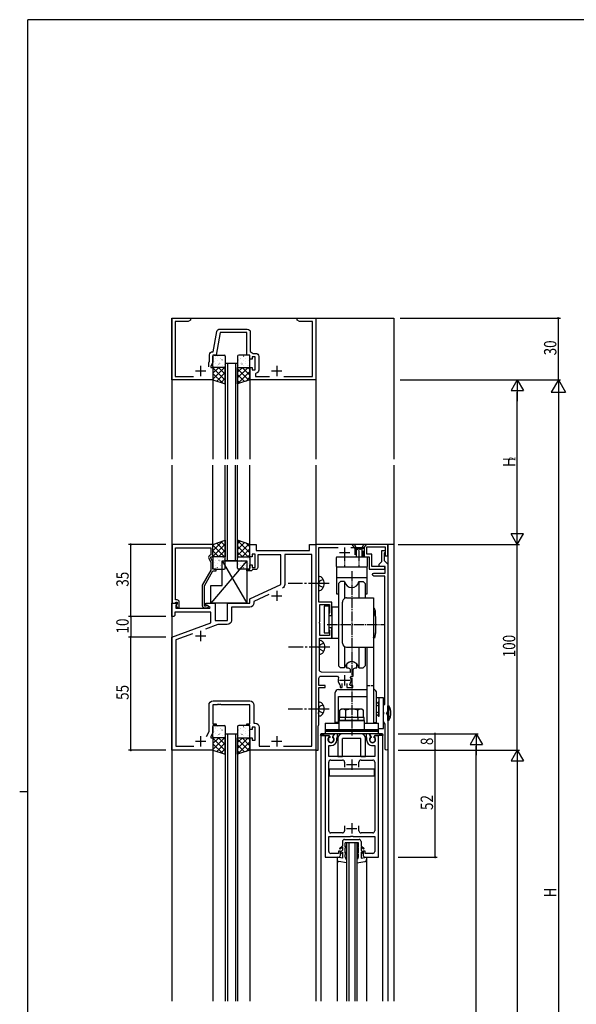
# Model space of a CAD drawing. Extents: x 0 to 1133, y 0 to 806.
# Drawn here: x 0 to 271, y 323 to 802 of the extents above; entities that cross this region are included whole.
import ezdxf

# ---------------------------------------------------------------- set-up
doc = ezdxf.new("R2010")
doc.units = 0
doc.linetypes.add('YCENTER_1', pattern=[13, 10, -1, 1, -1])
doc.linetypes.add('YHIDDEN_1', pattern=[4, 3, -1])
doc.layers.get('0').update_dxf_attribs({"linetype": 'CONTINUOUS'})
for name, color, linetype in [('YKK_11', 7, 'CONTINUOUS'), ('YKK_12', 2, 'CONTINUOUS'), ('YKK_13', 4, 'CONTINUOUS'), ('YKK_D', 6, 'CONTINUOUS'), ('YKK_ZWAK', 7, 'CONTINUOUS')]:
    doc.layers.add(name, color=color, linetype=linetype)
doc.styles.get("Standard").update_dxf_attribs({"font": 'ROMANS.SHX', "bigfont": 'EXTFONT.SHX'})

# ---------------------------------------------------------------- blocks, each defined once
blk = doc.blocks.new('2K-461A')
at = {"color": 0, "linetype": 'ByBlock', "ltscale": 0.5}
for p, q in [((0, 59), (0, 0)), ((1.8, 59), (0, 59)), ((1.93, 58.78), (1.8, 59)), ((1.85, 58.17), (1.93, 58.78)), ((4.57, 60), (3.87, 58.78)), ((3.87, 58.78), (3.95, 58.17)), ((6, 60), (4.57, 60)), ((5.8, 58.05), (5.9, 58.23)), ((5.8, 57.1), (5.8, 58.05)), ((5.9, 58.23), (6, 58.4)), ((6, 58.4), (6, 60)), ((21.43, 60), (20, 60)), ((20, 60), (20, 58.4)), ((20, 58.4), (20.1, 58.23)), ((20.1, 58.23), (20.2, 58.05)), ((20.2, 58.05), (20.2, 57.1)), ((22.13, 58.78), (21.43, 60)), ((22.05, 58.17), (22.13, 58.78)), ((24.2, 59), (24.07, 58.78)), ((24.07, 58.78), (24.15, 58.17)), ((26, 59), (24.2, 59)), ((26, 0), (26, 59)), ((1.8, 49), (1.8, 54.2)), ((1.8, 54.2), (2.9, 54.2)), ((23.1, 54.2), (24.2, 54.2)), ((24.2, 54.2), (24.2, 49)), ((12.33, 49), (1.8, 49)), ((12.52, 48.86), (12.33, 49)), ((13.48, 48.86), (12.52, 48.86)), ((13.67, 49), (13.48, 48.86)), ((24.2, 49), (13.67, 49)), ((1.8, 12.8), (1.8, 46.2)), ((2.8, 47.2), (8.5, 47.2)), ((9.5, 46.2), (9.5, 43.8)), ((16.5, 43.8), (16.5, 46.2)), ((17.5, 47.2), (23.2, 47.2)), ((24.2, 46.2), (24.2, 12.8)), ((9.5, 15.2), (9.5, 12.8)), ((16.5, 12.8), (16.5, 15.2)), ((1.8, 2.8), (1.8, 10)), ((1.8, 10), (12.33, 10)), ((8.5, 11.8), (2.8, 11.8)), ((12.33, 10), (12.52, 10.14)), ((12.52, 10.14), (13.48, 10.14)), ((13.48, 10.14), (13.67, 10)), ((13.67, 10), (24.2, 10)), ((23.2, 11.8), (17.5, 11.8)), ((24.2, 10), (24.2, 2.8)), ((0, 0), (6.5, 0)), ((6.5, 1.8), (2.8, 1.8)), ((7.5, 3), (6.5, 3)), ((6.5, 3), (6.5, 1.8)), ((7.5, 1), (7.5, 3)), ((19.5, 3), (18.5, 3)), ((18.5, 3), (18.5, 1)), ((19.5, 1.8), (19.5, 3)), ((23.2, 1.8), (19.5, 1.8)), ((19.5, 0), (26, 0))]:
    blk.add_line(p, q, dxfattribs=at)
at = {"color": 2, "ltscale": 0.5}
for p, q in [((10.5, 45), (15.5, 45)), ((13, 47.5), (13, 42.5)), ((13, 16.5), (13, 11.5)), ((10.5, 14), (15.5, 14))]:
    blk.add_line(p, q, dxfattribs=at)
at = {"color": 0, "linetype": 'ByBlock', "ltscale": 0.5}
for centre, radius, start, end in [((2.9, 57.1), 1.5, 134.4775, 45.5225), ((23.1, 57.1), 1.5, 134.4778, 45.5222), ((2.9, 57.1), 2.9, 270, 0), ((23.1, 57.1), 2.9, 179.9997, 270), ((2.8, 46.2), 1, 90, 180), ((8.5, 46.2), 1, 0.0009, 90), ((17.5, 46.2), 1, 90, 180), ((23.2, 46.2), 1, 359.9999, 90), ((2.8, 12.8), 1, 180, 270), ((8.5, 12.8), 1, 270, 359.9991), ((17.5, 12.8), 1, 180, 270), ((23.2, 12.8), 1, 270, 0), ((2.8, 2.8), 1, 180, 270), ((6.5, 1), 1, 270, 359.9991), ((19.5, 1), 1, 180.0009, 269.9991), ((23.2, 2.8), 1, 270, 0)]:
    blk.add_arc(centre, radius, start, end, dxfattribs=at)
blk = doc.blocks.new('A201')
at = {"layer": 'YKK_ZWAK', "color": 254, "linetype": 'Continuous'}
for p, q in [((571, 410), (21, 410)), ((21, 35), (21, 410)), ((19, 222.5), (21, 222.5))]:
    blk.add_line(p, q, dxfattribs=at)
blk = doc.blocks.new('2K-76401')
at = {"color": 2, "ltscale": 0.5}
for p, q in [((14, 6.8), (14, 1.8)), ((51, 6.8), (51, 1.8)), ((11.5, 4.3), (16.5, 4.3)), ((48.5, 4.3), (53.5, 4.3))]:
    blk.add_line(p, q, dxfattribs=at)
at = {"color": 0, "linetype": 'ByBlock', "ltscale": 0.5}
blk.add_lwpolyline([(54.54, 1.63), (68.37, 1.63), (68.37, 28.37), (62.09, 28.37), (61, 29), (61, 30), (64.04, 30), (64.23, 29.88), (64.77, 29.88), (64.96, 30), (65.04, 30), (65.23, 29.88), (65.77, 29.88), (65.96, 30), (70, 30), (70, 0), (38, 0), (38, 6), (39, 6), (39, 4.8), (40.6, 4.8), (40.6, 11.2), (39, 11.2), (39, 10), (38, 10), (38, 12), (36.5, 12), (36.5, 23), (23.44, 23), (21.5, 12), (20, 12), (20, 8.64), (19, 6.5), (19, 6), (20, 6), (20, 0), (0, 0), (0, 30), (9, 30), (9, 29), (7.91, 28.37), (1.63, 28.37), (1.63, 1.63), (10.46, 1.63)], dxfattribs=at)
blk.add_lwpolyline([(18, 6.3), (18, 8.21), (18.37, 9.01), (18.37, 12.13, -0.414213), (19.87, 13.63), (20.13, 13.63), (21.85, 23.39, -0.36397), (23.33, 24.63), (36.63, 24.63, -0.414213), (38.13, 23.13), (38.13, 13.8), (39.52, 12.83), (40.73, 12.83, -0.414213), (42.23, 11.33), (42.23, 4.67, -0.37077), (40.95, 3.19), (40.7, 2.89), (40.7, 1.63), (47.46, 1.63)], format="xyb", dxfattribs=at)
blk = doc.blocks.new('2K-76018')
at = {"color": 2, "ltscale": 0.5}
for p, q in [((51, 77.5), (51, 72.5)), ((48.5, 75), (53.5, 75)), ((14, 58), (14, 53)), ((11.5, 55.5), (16.5, 55.5)), ((14, 6.8), (14, 1.8)), ((51, 6.8), (51, 1.8)), ((11.5, 4.3), (16.5, 4.3)), ((48.5, 4.3), (53.5, 4.3))]:
    blk.add_line(p, q, dxfattribs=at)
at = {"color": 0, "linetype": 'ByBlock', "ltscale": 0.5}
blk.add_lwpolyline([(70, 100), (70, 0), (38, 0), (38, 6), (39, 6), (39, 4.8), (40.6, 4.8), (40.6, 11.2), (39, 11.2), (39, 10), (38, 10), (38, 12), (36.5, 12), (36.5, 12.8), (38, 12.8), (38, 22), (23.96, 22), (23.77, 22.12), (23.23, 22.12), (23.04, 22), (22.96, 22), (22.77, 22.12), (22.23, 22.12), (22.04, 22), (20, 22), (20, 12.8), (21.5, 12.8), (21.5, 12), (20, 12), (20, 8.64), (19, 6.5), (19, 6), (20, 6), (20, 0), (0, 0), (0, 55), (19, 61.92), (19, 67.07), (1.5, 67.07), (1.5, 65.5), (1, 65), (0, 65), (0, 71.5), (2.48, 71.5), (2.64, 71.11), (1.93, 70.41), (1.93, 69), (18.54, 69), (18.67, 69.45), (16.5, 70.7), (16.5, 71.5), (21, 71.5), (21, 63), (27, 63), (27, 71.5), (38, 71.5), (38, 73.5), (53, 80.49), (53, 95), (41.8, 95), (41.8, 88.8, -0.414213), (40.8, 87.8), (39.3, 87.8), (39, 87.5), (38.7, 87.2), (36.5, 87.2), (36.5, 88), (38, 88), (38, 90), (39, 90), (39, 88.8), (40.6, 88.8), (40.6, 95.2), (39, 95.2), (39, 94), (38, 94), (38, 100), (41, 100), (41, 97), (67, 97), (67, 100)], format="xyb", close=True, dxfattribs=at)
for points in [[(54.36, 1.93), (68.07, 1.93), (68.07, 95.07), (54.93, 95.07), (54.93, 80.54, -0.291473), (53.78, 78.73)], [(47.09, 75.61), (39.93, 72.27), (39.93, 71.57, -0.414213), (37.93, 69.57), (28.93, 69.57), (28.93, 63.07, -0.414213), (26.93, 61.07), (22.32, 61.07), (16.33, 58.89)], [(16.9, 6.57), (18.07, 9.07), (18.07, 21.93, -0.414213), (20.07, 23.93), (37.93, 23.93, -0.414213), (39.93, 21.93), (39.93, 13.13), (40.53, 13.13, -0.414213), (42.53, 11.13), (42.53, 1.93), (47.64, 1.93)]]:
    blk.add_lwpolyline(points, format="xyb", dxfattribs=at)
for points in [[(10.03, 56.6), (1.93, 53.65), (1.93, 1.93), (10.64, 1.93)], [(54.36, 1.93), (68.07, 1.93)]]:
    blk.add_lwpolyline(points, dxfattribs=at)
blk = doc.blocks.new('2K-76006')
at = {"color": 0, "linetype": 'ByBlock', "ltscale": 0.5}
blk.add_lwpolyline([(0, 30.8), (0, 2.3), (1.33, 2.3), (1.63, 2.6), (1.83, 2.8), (2.4, 2.8), (2.4, 1.87), (1.83, 1.3), (2.58, 0), (3.4, 0), (3.4, 2.8, 0.414213), (2.4, 3.8), (1.63, 3.8), (1.63, 14.84), (1.51, 15.03), (1.51, 15.57), (1.63, 15.76), (1.63, 15.84), (1.51, 16.03), (1.51, 16.57), (1.63, 16.76), (1.63, 29.17), (18.8, 29.17), (18.8, 25.8), (18.17, 25.44, 0.388879), (17.77, 24.15), (18.8, 21.93), (18.8, 18.27), (14.6, 10.99), (14.6, 1, 0.414213), (15.6, 0), (17, 0, 1.668416), (16.5, 0.93), (16.25, 0.8), (15.6, 0.8), (15.6, 10.73), (19.8, 18), (21.3, 18), (21.3, 18.8), (19.8, 18.8), (19.8, 22.16), (18.8, 24.3), (18.8, 24.8), (19.8, 24.8), (19.8, 30.8)], format="xyb", close=True, dxfattribs=at)
blk = doc.blocks.new('K-87321')
at = {"color": 2, "ltscale": 0.5}
for p, q in [((11.500001, 96), (16.500001, 96)), ((14.000001, 98.5), (14.000001, 93.5)), ((11.500001, 34), (16.500001, 34)), ((14.000001, 36.5), (14.000001, 31.5))]:
    blk.add_line(p, q, dxfattribs=at)
at = {"color": 0, "linetype": 'ByBlock', "ltscale": 0.5}
for points in [[(17.112876, 98.5), (23.5, 98.5), (23.5, 93.9), (26, 93.9), (26, 87.9), (33.6, 87.9), (33.6, 89.2), (27.3, 89.2), (27.3, 95.2), (24.8, 95.2), (24.8, 98.8), (33.8, 98.8), (33.8, 94.5), (35, 94.5), (35, 100), (21.458256, 99.999996), (21.274953, 99.879996), (20.725044, 99.879996), (20.541741, 100), (14.458256, 99.999996), (14.274953, 99.879996), (13.725044, 99.879996), (13.541741, 100), (0, 100), (0, 0.000002), (1.19999, 0), (1.19999, 11.780385), (1.34999, 12.040193), (1.49999, 12.3), (1.49999, 17.541744), (1.37999, 17.725048), (1.37999, 18.274956), (1.49999, 18.458259), (1.49999, 19.541744), (1.37999, 19.725048), (1.37999, 20.274956), (1.49999, 20.458259), (1.49999, 30.5), (4.49999, 30.5), (4.49999, 31.5), (1.49999, 31.5), (1.49999, 35, -0.41421347), (2.49999, 36), (10.617693, 36), (11.074762, 35.297297, 0.3128517), (11.76, 31.714743), (11.85, 31.5005), (11.85, 30.5), (12.85, 30.5), (12.85, 32.438751)], [(15.15, 32.438751), (15.15, 30.5), (18, 30.5), (18, 31.5), (16.722131, 31.5), (16.488806, 31.988572, 0.28137604), (16.925239, 35.297297), (17.382307, 36), (18.25, 36), (18.25, 39, -0.41421347), (19.25, 40), (20.004544, 40), (20.004544, 41.558841), (19.949494, 41.732046, 0.5176396), (15.050506, 41.732046), (14.995455, 41.558841), (14.995455, 40), (15.75, 40, -0.41421347), (16.75, 39), (16.75, 37.800001), (2.786624, 37.986802, -0.41030084), (1.8, 38.986712), (1.799999, 49.541744), (1.679999, 49.725048), (1.679999, 50.274956), (1.8, 50.458259), (1.8, 54.500016), (7.8, 54.500016), (7.8, 59.500016), (6.3, 59.500016), (6.3, 58.800016), (6.45, 58.540209), (6.6, 58.280401), (6.6, 55.700016), (2, 55.700016), (2, 61.541759), (1.88, 61.725062), (1.88, 62.274971), (2, 62.458274), (2, 70.800016), (6.6, 70.800016), (6.6, 66.719631), (6.45, 66.459824), (6.3, 66.200016), (6.3, 65.500016), (7.8, 65.500016), (7.8, 72.000016), (1.5, 72.000016), (1.499999, 80.541744), (1.379999, 80.725048), (1.379999, 81.274956), (1.5, 81.458259), (1.5, 98.5), (10.887123, 98.5)]]:
    blk.add_lwpolyline(points, format="xyb", dxfattribs=at)
blk = doc.blocks.new('K-87323')
at = {"color": 0, "linetype": 'ByBlock', "ltscale": 0.5}
blk.add_lwpolyline([(7.5, 90.4), (7.5, 0.6, -1), (6.3, 0.6), (6.3, 12.61), (5.5, 14), (5.5, 17.54), (5.62, 17.73), (5.62, 18.27), (5.5, 18.46), (5.5, 21.7), (5.75, 22), (6, 22.29), (6, 84.6), (0.75, 84.6, -1), (0.75, 86.1), (6.3, 86.1), (6.3, 89.2), (3.3, 89.2), (3.3, 90.4), (4.6, 91.7), (4.6, 97), (6.3, 97), (6.3, 96.3), (6, 96), (5.8, 95.8), (5.8, 92.1)], format="xyb", close=True, dxfattribs=at)

msp = doc.modelspace()

# ---------------------------------------------------------------- linework, layer by layer
at = {"layer": 'YKK_12'}
for p, q in [((74, 657), (182, 657)), ((74, 656.7), (74, 588.5)), ((144, 657), (144, 588.5)), ((182, 657), (182, 588.5)), ((100, 635), (100, 588.5)), ((101, 635), (101, 588.5)), ((105, 635), (105, 588.5)), ((106, 635), (106, 588.5)), ((94, 627), (94, 588.5)), ((112, 627), (112, 588.5)), ((74, 585.5), (74, 325)), ((94, 547), (94, 585.5)), ((100, 539), (100, 585.5)), ((101, 539), (101, 585.5)), ((105, 539), (105, 585.5)), ((106, 539), (106, 585.5)), ((112, 547), (112, 585.5)), ((144, 585.5), (144, 325)), ((182, 585.5), (182, 325)), ((182, 547), (144, 547)), ((179, 547), (179, 325)), ((100, 455), (100, 325)), ((101, 455), (101, 325)), ((105, 455), (105, 325)), ((106, 455), (106, 325)), ((146.5, 455), (146.5, 325)), ((176.5, 455), (176.5, 325)), ((94, 447.2), (94, 325)), ((94, 447), (94, 325)), ((112, 447.2), (112, 325)), ((159, 402), (159, 325)), ((160, 402), (160, 325)), ((163, 402), (163, 325)), ((164, 402), (164, 325)), ((154.35, 395), (154.35, 325)), ((168.65, 395), (168.65, 325))]:
    msp.add_line(p, q, dxfattribs=at)
at = {"layer": 'YKK_12', "linetype": 'Continuous'}
for p, q in [((100, 635), (106, 635)), ((106, 539), (100, 539)), ((100, 455), (106, 455)), ((176.5, 455), (146.5, 455)), ((164, 402), (159, 402))]:
    msp.add_line(p, q, dxfattribs=at)
at = {"layer": 'YKK_13', "linetype": 'Continuous'}
for p, q in [((94, 633.5), (94, 638.5)), ((94.5, 639), (99.5, 639)), ((100, 638.5), (100, 633.5)), ((106, 638.5), (106, 633.5)), ((111.5, 639), (106.5, 639)), ((112, 633.5), (112, 638.5)), ((99.5, 633), (94.5, 633)), ((106.5, 633), (111.5, 633)), ((168.5, 547), (161.5, 547)), ((99.5, 541), (94.5, 541)), ((106.5, 541), (111.5, 541)), ((167, 545), (163, 545)), ((163.6, 544.13), (163.6, 541.87)), ((166.4, 544.13), (166.4, 541.87)), ((94, 540.5), (94, 535.5)), ((100, 535.5), (100, 540.5)), ((106, 535.5), (106, 540.5)), ((112, 540.5), (112, 535.5)), ((94.5, 535), (99.5, 535)), ((111.5, 535), (106.5, 535)), ((145.5, 524.5), (145.5, 531.5)), ((145.5, 531.5), (146.01, 531.36)), ((145.5, 526), (145.5, 530)), ((145.5, 524.5), (146.01, 524.64)), ((145.8, 493.5), (145.8, 500.5)), ((145.8, 500.5), (146.32, 500.36)), ((145.8, 495), (145.8, 499)), ((145.8, 493.5), (146.32, 493.64)), ((145.5, 463.5), (145.5, 470.5)), ((145.5, 470.5), (146.01, 470.36)), ((145.5, 465), (145.5, 469)), ((145.5, 463.5), (146.01, 463.64)), ((94, 453.5), (94, 458.5)), ((94.5, 459), (99.5, 459)), ((100, 458.5), (100, 453.5)), ((106, 458.5), (106, 453.5)), ((111.5, 459), (106.5, 459)), ((112, 453.5), (112, 458.5)), ((146.38, 454.6), (149.9, 455)), ((149.9, 455), (152.9, 455)), ((152.9, 455), (152.05, 453.53)), ((165.95, 455), (157.05, 455)), ((170.1, 455), (170.95, 453.53)), ((173.1, 455), (170.1, 455)), ((176.62, 454.6), (173.1, 455)), ((99.5, 453), (94.5, 453)), ((106.5, 453), (111.5, 453)), ((146.4, 454.2), (150.36, 454.2)), ((150.36, 454.2), (150.75, 453.53)), ((150.75, 453.53), (150.75, 453.23)), ((152.05, 453.53), (152.05, 453.23)), ((154.75, 452.7), (154.75, 444)), ((157.05, 444), (157.05, 452.7)), ((165.95, 452.7), (157.05, 452.7)), ((165.95, 444), (165.95, 452.7)), ((168.25, 444), (168.25, 452.7)), ((170.95, 453.53), (170.95, 453.23)), ((172.64, 454.2), (172.25, 453.53)), ((172.25, 453.53), (172.25, 453.23)), ((176.6, 454.2), (172.64, 454.2)), ((154.75, 444), (157.05, 444)), ((165.95, 444), (168.25, 444)), ((172.5, 437.8), (150.5, 437.8)), ((150.5, 437.8), (150.5, 434.6)), ((172.5, 434.6), (172.5, 437.8)), ((150.5, 434.6), (172.5, 434.6)), ((156.95, 402.6), (156.95, 400.55)), ((157.95, 403.6), (165.05, 403.6)), ((158.25, 399.8), (158.25, 402)), ((164.75, 402), (158.25, 402)), ((164.75, 399.8), (164.75, 402)), ((166.05, 402.6), (166.05, 400.55)), ((156.95, 400.55), (155.5, 399.18)), ((155.78, 398.9), (155.5, 399.18)), ((155.78, 398.9), (156.95, 400)), ((156.95, 398.34), (156, 397.41)), ((156, 396.57), (156.95, 397.5)), ((156.95, 400), (156.95, 398.34)), ((156.95, 397.5), (156.95, 394.5)), ((159, 400.32), (158.25, 399.8)), ((159, 399.84), (158.25, 399.31)), ((158.25, 397), (158.25, 399.31)), ((159, 397.6), (158.25, 397)), ((164, 400.32), (164.75, 399.8)), ((164, 399.84), (164.75, 399.31)), ((164, 397.6), (164.75, 397)), ((164.75, 397), (164.75, 399.31)), ((166.05, 400.55), (167.5, 399.18)), ((167.22, 398.9), (166.05, 400)), ((166.05, 400), (166.05, 398.34)), ((166.05, 398.34), (167, 397.41)), ((167, 396.57), (166.05, 397.5)), ((166.05, 397.5), (166.05, 394.5)), ((167.22, 398.9), (167.5, 399.18)), ((154.35, 395), (154.35, 393.84)), ((156.95, 394.5), (154.35, 395)), ((159, 392.18), (155.18, 392.85)), ((159, 396.83), (158.25, 396.23)), ((158.25, 395), (158.25, 396.23)), ((164, 396.83), (164.75, 396.23)), ((164, 392.18), (167.82, 392.85)), ((164.75, 395), (164.75, 396.23)), ((166.05, 394.5), (168.65, 395)), ((168.65, 395), (168.65, 393.84))]:
    msp.add_line(p, q, dxfattribs=at)
at = {"layer": 'YKK_13'}
for p, q in [((95, 637.44), (95.04, 637.44)), ((95.46, 638.12), (95.46, 638.12)), ((96.14, 638.73), (96.18, 638.73)), ((96.2, 638.32), (96.26, 638.27)), ((97.43, 637.44), (97.47, 637.44)), ((97.65, 637.34), (97.66, 637.34)), ((98.35, 636.89), (98.42, 636.85)), ((98.57, 638.73), (98.61, 638.73)), ((99.86, 637.44), (99.9, 637.44)), ((106.43, 638.73), (106.39, 638.73)), ((106.65, 636.89), (106.58, 636.85)), ((107.35, 637.34), (107.34, 637.34)), ((107.57, 637.44), (107.53, 637.44)), ((108.8, 638.32), (108.74, 638.27)), ((108.86, 638.73), (108.82, 638.73)), ((109.54, 638.12), (109.54, 638.12)), ((110, 637.44), (109.96, 637.44)), ((111.3, 638.73), (111.26, 638.73)), ((111.78, 638.91), (111.77, 638.91)), ((94, 633), (94, 627)), ((100, 633), (94, 633)), ((96.81, 633), (94, 630.19)), ((99.64, 633), (94, 627.36)), ((94, 632.89), (100, 626.89)), ((94.16, 634.03), (94.17, 634.03)), ((94.94, 636.03), (94.95, 636.03)), ((95, 635.05), (95.04, 635.05)), ((96.14, 636.34), (96.18, 636.34)), ((96.14, 633.95), (96.18, 633.95)), ((96.65, 633.15), (96.66, 633.15)), ((96.72, 633), (100, 629.72)), ((96.9, 634.71), (96.97, 634.67)), ((97.17, 635.24), (97.18, 635.24)), ((97.43, 635.05), (97.47, 635.05)), ((98.57, 636.34), (98.61, 636.34)), ((98.57, 633.95), (98.61, 633.95)), ((99.06, 633.29), (99.12, 633.25)), ((99.37, 634.46), (99.37, 634.46)), ((99.55, 633), (100, 632.55)), ((99.86, 635.05), (99.9, 635.05)), ((100, 625), (100, 633)), ((106, 633), (112, 633)), ((108.28, 633), (106, 630.72)), ((111.11, 633), (106, 627.89)), ((106, 625), (106, 633)), ((106, 632.36), (111.52, 626.84)), ((106.43, 636.34), (106.39, 636.34)), ((106.43, 633.95), (106.39, 633.95)), ((107.57, 635.05), (107.53, 635.05)), ((107.83, 635.24), (107.82, 635.24)), ((108.1, 634.71), (108.03, 634.67)), ((108.19, 633), (112, 629.19)), ((108.35, 633.15), (108.34, 633.15)), ((108.86, 636.34), (108.82, 636.34)), ((108.86, 633.95), (108.82, 633.95)), ((110, 635.05), (109.96, 635.05)), ((110.06, 636.03), (110.05, 636.03)), ((110.84, 634.03), (110.83, 634.03)), ((111.02, 633), (112, 632.02)), ((111.3, 636.34), (111.26, 636.34)), ((111.3, 633.95), (111.26, 633.95)), ((111.94, 634.12), (111.87, 634.08)), ((112, 633), (112, 627)), ((94, 630.07), (98.6, 625.47)), ((94, 627.24), (94.36, 626.88)), ((94, 627), (100, 625)), ((100, 630.53), (95.85, 626.38)), ((100, 627.71), (97.97, 625.68)), ((112, 631.07), (106, 625.07)), ((106, 629.53), (109.4, 626.13)), ((112, 627), (106, 625)), ((112, 628.24), (110.14, 626.38)), ((106, 626.71), (107.28, 625.43)), ((94, 547), (100, 549)), ((94, 543.93), (98.6, 548.53)), ((94, 546.76), (94.36, 547.12)), ((94, 541.11), (100, 547.11)), ((94, 541), (94, 547)), ((99.64, 541), (94, 546.64)), ((100, 543.47), (95.85, 547.62)), ((100, 546.29), (97.97, 548.32)), ((100, 549), (100, 541)), ((106, 549), (106, 541)), ((112, 547), (106, 549)), ((112, 542.93), (106, 548.93)), ((106, 547.29), (107.28, 548.57)), ((106, 544.47), (109.4, 547.87)), ((106, 541.64), (111.52, 547.16)), ((111.11, 541), (106, 546.11)), ((112, 545.76), (110.14, 547.62)), ((112, 541), (112, 547)), ((96.81, 541), (94, 543.81)), ((100, 541), (94, 541)), ((96.65, 540.85), (96.66, 540.85)), ((96.72, 541), (100, 544.28)), ((99.06, 540.71), (99.12, 540.75)), ((99.55, 541), (100, 541.45)), ((108.28, 541), (106, 543.28)), ((106, 541), (112, 541)), ((108.19, 541), (112, 544.81)), ((108.35, 540.85), (108.34, 540.85)), ((111.02, 541), (112, 541.98)), ((110.5, 539), (93, 518.5)), ((94.16, 539.97), (94.17, 539.97)), ((94.94, 537.97), (94.95, 537.97)), ((95, 538.95), (95.04, 538.95)), ((95, 536.56), (95.04, 536.56)), ((96.14, 540.05), (96.18, 540.05)), ((96.14, 537.66), (96.18, 537.66)), ((96.9, 539.29), (96.97, 539.33)), ((97.17, 538.76), (97.18, 538.76)), ((97.43, 538.95), (97.47, 538.95)), ((97.43, 536.56), (97.47, 536.56)), ((97.65, 536.66), (97.66, 536.66)), ((98.35, 537.11), (98.42, 537.15)), ((98.5, 539), (110.5, 518.5)), ((98.5, 527), (98.5, 539)), ((98.5, 539), (110.5, 539)), ((98.57, 540.05), (98.61, 540.05)), ((98.57, 537.66), (98.61, 537.66)), ((99.37, 539.54), (99.37, 539.54)), ((99.86, 538.95), (99.9, 538.95)), ((99.86, 536.56), (99.9, 536.56)), ((106.43, 540.05), (106.39, 540.05)), ((106.43, 537.66), (106.39, 537.66)), ((106.65, 537.11), (106.58, 537.15)), ((107.35, 536.66), (107.34, 536.66)), ((107.57, 538.95), (107.53, 538.95)), ((107.57, 536.56), (107.53, 536.56)), ((107.83, 538.76), (107.82, 538.76)), ((108.1, 539.29), (108.03, 539.33)), ((108.86, 540.05), (108.82, 540.05)), ((108.86, 537.66), (108.82, 537.66)), ((110, 538.95), (109.96, 538.95)), ((110, 536.56), (109.96, 536.56)), ((110.06, 537.97), (110.05, 537.97)), ((110.5, 539), (110.5, 518.5)), ((110.84, 539.97), (110.83, 539.97)), ((111.3, 540.05), (111.26, 540.05)), ((111.3, 537.66), (111.26, 537.66)), ((111.94, 539.88), (111.87, 539.92)), ((95.46, 535.88), (95.46, 535.88)), ((96.14, 535.27), (96.18, 535.27)), ((96.2, 535.68), (96.26, 535.73)), ((98.57, 535.27), (98.61, 535.27)), ((106.43, 535.27), (106.39, 535.27)), ((108.8, 535.68), (108.74, 535.73)), ((108.86, 535.27), (108.82, 535.27)), ((109.54, 535.88), (109.54, 535.88)), ((111.3, 535.27), (111.26, 535.27)), ((111.78, 535.09), (111.77, 535.09)), ((93, 518.5), (93, 527)), ((93, 527), (98.5, 527)), ((110.5, 518.5), (93, 518.5)), ((94.94, 456.03), (94.95, 456.03)), ((95, 457.44), (95.04, 457.44)), ((95, 455.05), (95.04, 455.05)), ((95.46, 458.12), (95.46, 458.12)), ((96.14, 458.73), (96.18, 458.73)), ((96.14, 456.34), (96.18, 456.34)), ((96.2, 458.32), (96.26, 458.27)), ((96.9, 454.71), (96.97, 454.67)), ((97.17, 455.24), (97.18, 455.24)), ((97.43, 457.44), (97.47, 457.44)), ((97.43, 455.05), (97.47, 455.05)), ((97.65, 457.34), (97.66, 457.34)), ((98.35, 456.89), (98.42, 456.85)), ((98.57, 458.73), (98.61, 458.73)), ((98.57, 456.34), (98.61, 456.34)), ((99.86, 457.44), (99.9, 457.44)), ((99.86, 455.05), (99.9, 455.05)), ((106.43, 458.73), (106.39, 458.73)), ((106.43, 456.34), (106.39, 456.34)), ((106.65, 456.89), (106.58, 456.85)), ((107.35, 457.34), (107.34, 457.34)), ((107.57, 457.44), (107.53, 457.44)), ((107.57, 455.05), (107.53, 455.05)), ((107.83, 455.24), (107.82, 455.24)), ((108.1, 454.71), (108.03, 454.67)), ((108.8, 458.32), (108.74, 458.27)), ((108.86, 458.73), (108.82, 458.73)), ((108.86, 456.34), (108.82, 456.34)), ((109.54, 458.12), (109.54, 458.12)), ((110, 457.44), (109.96, 457.44)), ((110, 455.05), (109.96, 455.05)), ((110.06, 456.03), (110.05, 456.03)), ((111.3, 458.73), (111.26, 458.73)), ((111.3, 456.34), (111.26, 456.34)), ((111.78, 458.91), (111.77, 458.91)), ((94, 453), (94, 447)), ((96.81, 453), (94, 450.19)), ((99.64, 453), (94, 447.36)), ((100, 453), (94, 453)), ((94, 452.89), (100, 446.89)), ((94, 450.07), (98.6, 445.47)), ((94.16, 454.03), (94.17, 454.03)), ((100, 450.53), (95.85, 446.38)), ((96.14, 453.95), (96.18, 453.95)), ((96.65, 453.15), (96.66, 453.15)), ((96.72, 453), (100, 449.72)), ((98.57, 453.95), (98.61, 453.95)), ((99.06, 453.29), (99.12, 453.24)), ((99.37, 454.46), (99.37, 454.46)), ((99.55, 453), (100, 452.55)), ((100, 445), (100, 453)), ((106, 445), (106, 453)), ((111.11, 453), (106, 447.89)), ((108.28, 453), (106, 450.72)), ((106, 453), (112, 453)), ((106, 452.36), (111.52, 446.84)), ((112, 451.07), (106, 445.07)), ((106.43, 453.95), (106.39, 453.95)), ((108.19, 453), (112, 449.19)), ((108.35, 453.15), (108.34, 453.15)), ((108.86, 453.95), (108.82, 453.95)), ((110.84, 454.03), (110.83, 454.03)), ((111.02, 453), (112, 452.02)), ((111.3, 453.95), (111.26, 453.95)), ((111.94, 454.12), (111.87, 454.08)), ((112, 453), (112, 447)), ((94, 447.24), (94.36, 446.88)), ((94, 447), (100, 445)), ((100, 447.7), (97.97, 445.68)), ((106, 449.53), (109.4, 446.13)), ((112, 447), (106, 445)), ((106, 446.7), (107.28, 445.43)), ((112, 448.24), (110.14, 446.38))]:
    msp.add_line(p, q, dxfattribs=at)
at = {"layer": 'YKK_13', "linetype": 'YHIDDEN_1'}
for p, q in [((161.5, 547), (163, 545)), ((162.8, 547), (163.85, 544.85)), ((167.2, 547), (166.15, 544.85)), ((168.5, 547), (167, 545)), ((163, 545), (163, 540.9)), ((167, 545), (163, 545)), ((163.6, 545), (163.6, 544.13)), ((163.6, 541.87), (163.6, 540.9)), ((163.85, 544.85), (165, 544.24)), ((166.15, 544.85), (165, 544.24)), ((166.4, 545), (166.4, 544.13)), ((166.4, 541.87), (166.4, 540.9)), ((167, 540.9), (167, 545)), ((145.85, 529.15), (145.24, 528)), ((145.85, 526.85), (145.24, 528)), ((147.59, 530), (145.85, 529.15)), ((147.59, 526), (145.85, 526.85)), ((146.15, 498.15), (145.54, 497)), ((147.89, 499), (146.15, 498.15)), ((146.15, 495.85), (145.54, 497)), ((147.89, 495), (146.15, 495.85)), ((147.59, 469), (145.85, 468.15)), ((145.85, 468.15), (145.24, 467)), ((145.85, 465.85), (145.24, 467)), ((147.59, 465), (145.85, 465.85)), ((179.05, 466.14), (178.44, 465)), ((179.05, 463.85), (178.44, 465)), ((180.29, 466.75), (179, 466.12)), ((180.29, 463.25), (179, 463.88))]:
    msp.add_line(p, q, dxfattribs=at)
at = {"layer": 'YKK_13', "linetype": 'Continuous', "ltscale": 0.5}
for p, q in [((154.3, 540.9), (168.7, 540.9)), ((154, 536.2), (154, 540.6)), ((169, 540.6), (169, 536.2)), ((154, 535.6), (154, 531.2)), ((168.7, 535.9), (154.3, 535.9)), ((168.7, 535.9), (154.3, 535.9)), ((169, 531.2), (169, 535.6)), ((154, 530.9), (154, 522.9)), ((154, 530.9), (169, 530.9)), ((154.3, 530.9), (168.7, 530.9)), ((156, 529), (155, 528)), ((155, 528), (155, 488)), ((158.04, 529), (156, 529)), ((158.04, 529), (158.04, 520.75)), ((164.96, 529), (164.96, 521)), ((164.96, 529), (167, 529)), ((167, 529), (168, 528)), ((168, 528), (168, 521)), ((169, 522.9), (169, 530.9)), ((154, 522.9), (155, 522.9)), ((168, 522.9), (169, 522.9)), ((148, 517), (148, 504)), ((150.5, 517), (148, 517)), ((150.5, 504), (150.5, 517)), ((157, 499), (157, 519)), ((159, 521), (172, 521)), ((172, 521), (172, 460.2)), ((151.8, 516.5), (151.8, 501.5)), ((155, 516.5), (151.8, 516.5)), ((172.5, 514.5), (172, 514)), ((173, 512), (172.5, 514.5)), ((172.99, 512.03), (172.99, 514.5)), ((173, 512), (173, 504)), ((148, 504), (150.5, 504)), ((173, 504), (172.5, 501.5)), ((172.99, 503.5), (172.99, 503.97)), ((151.8, 501.5), (155, 501.5)), ((172.5, 501.5), (172, 502)), ((158.04, 497.25), (158.04, 487)), ((159, 497), (172, 497)), ((164.96, 497), (164.96, 487)), ((168, 497), (168, 488)), ((168.8, 497), (168.8, 460.2)), ((156, 487), (155, 488)), ((158.04, 487), (156, 487)), ((164.96, 487), (167, 487)), ((167, 487), (168, 488)), ((153.5, 460.5), (153.5, 475)), ((155, 476.5), (168.8, 476.5)), ((172, 475.3), (172, 460.5)), ((173.5, 460.5), (173.5, 475.3)), ((155, 460.5), (155, 473.14)), ((155, 473.14), (168.8, 473.14)), ((177, 472.5), (173.5, 472.5)), ((174.5, 470.5), (173.5, 469.5)), ((174.5, 470.5), (174.5, 463.5)), ((174.75, 470.5), (174.5, 470.5)), ((174.7, 472.5), (174.7, 470.5)), ((174.75, 463.5), (174.75, 470.5)), ((177, 457.5), (177, 472.5)), ((156.5, 466.9), (155.73, 466.45)), ((155.73, 462.9), (155.73, 466.45)), ((166.5, 466.9), (156.5, 466.9)), ((158.61, 462.9), (158.61, 466.45)), ((164.39, 462.9), (164.39, 466.45)), ((166.5, 466.9), (167.27, 466.45)), ((167.27, 462.9), (167.27, 466.45)), ((174.5, 463.5), (173.5, 464.5)), ((179, 461.5), (179, 468.5)), ((179, 468.5), (179.6, 468.5)), ((179.6, 461.5), (179.6, 468.5)), ((148.5, 460.2), (155.25, 460.2)), ((148.5, 460.2), (148.5, 457)), ((155, 460.5), (153.5, 460.5)), ((155.25, 461.4), (155.25, 457)), ((167.75, 461.4), (155.25, 461.4)), ((155.4, 462.9), (155.4, 461.4)), ((167.6, 462.9), (155.4, 462.9)), ((155.4, 461.4), (167.6, 461.4)), ((167.27, 462.9), (155.73, 462.9)), ((167.6, 461.4), (167.6, 462.9)), ((167.75, 457), (167.75, 461.4)), ((167.75, 460.2), (174.5, 460.2)), ((172, 460.5), (173.5, 460.5)), ((174.5, 463.5), (174.75, 463.5)), ((174.5, 457), (174.5, 460.2)), ((179.6, 461.5), (179, 461.5)), ((148.5, 457), (174.5, 457)), ((148.5, 457), (174.5, 457)), ((148.5, 457), (148.5, 456.5)), ((174.5, 456.5), (148.5, 456.5)), ((148.5, 456.5), (148.5, 455.5)), ((174.5, 456), (148.5, 456)), ((148.5, 455.5), (148.5, 455)), ((174.5, 455), (148.5, 455)), ((174.5, 457.5), (177, 457.5)), ((174.5, 456.5), (174.5, 457)), ((174.5, 455.5), (174.5, 456.5)), ((174.5, 455), (174.5, 455.5))]:
    msp.add_line(p, q, dxfattribs=at)
at = {"layer": 'YKK_13', "linetype": 'YCENTER_1', "ltscale": 0.5}
for p, q in [((158, 543.77), (158, 535.9)), ((165, 543.77), (165, 535.9)), ((161.5, 533.97), (161.5, 454.08)), ((149.55, 508), (177.82, 508))]:
    msp.add_line(p, q, dxfattribs=at)
at = {"layer": 'YKK_13', "linetype": 'YCENTER_1'}
for p, q in [((150.5, 528), (130.5, 528)), ((150.8, 497), (130.8, 497)), ((150.5, 467), (130.5, 467))]:
    msp.add_line(p, q, dxfattribs=at)
at = {"layer": 'YKK_13', "linetype": 'YHIDDEN_1', "ltscale": 0.5}
for p, q in [((168.8, 478.5), (172, 478.5)), ((174.75, 469.08), (173.5, 468.47)), ((174.75, 464.92), (173.5, 465.53)), ((158.45, 461.4), (158.45, 462.9)), ((164.55, 461.4), (164.55, 462.9))]:
    msp.add_line(p, q, dxfattribs=at)
at = {"layer": 'YKK_13', "linetype": 'Continuous'}
for centre, radius, start, end in [((94.5, 638.5), 0.5, 90, 180), ((99.5, 638.5), 0.5, 0, 90), ((106.5, 638.5), 0.5, 90, 180), ((111.5, 638.5), 0.5, 0, 90), ((94.5, 633.5), 0.5, 180, 270), ((99.5, 633.5), 0.5, 270, 0), ((106.5, 633.5), 0.5, 180, 270), ((111.5, 633.5), 0.5, 270, 0), ((94.5, 540.5), 0.5, 90, 180), ((99.5, 540.5), 0.5, 0, 90), ((106.5, 540.5), 0.5, 90, 180), ((111.5, 540.5), 0.5, 360, 90), ((94.5, 535.5), 0.5, 180, 270), ((99.5, 535.5), 0.5, 270, 0), ((106.5, 535.5), 0.5, 180, 270), ((111.5, 535.5), 0.5, 270, 360), ((145.42, 529.14), 2.3, 36.8841, 75), ((143.9, 528), 4.2, 323.1159, 36.8841), ((145.42, 526.86), 2.3, 285, 323.1159), ((145.72, 498.14), 2.3, 36.8841, 75), ((144.2, 497), 4.2, 323.1159, 36.8841), ((145.72, 495.86), 2.3, 285, 323.1159), ((145.42, 468.14), 2.3, 36.8841, 75), ((143.9, 467), 4.2, 323.1159, 36.8841), ((145.42, 465.86), 2.3, 285, 323.1159), ((94.5, 458.5), 0.5, 90, 180), ((99.5, 458.5), 0.5, 0, 90), ((106.5, 458.5), 0.5, 90, 180), ((111.5, 458.5), 0.5, 0, 90), ((146.4, 454.4), 0.2, 96.4989, 270), ((157.05, 452.7), 2.3, 90, 180), ((165.95, 452.7), 2.3, 0, 90), ((176.6, 454.4), 0.2, 270, 83.5011), ((94.5, 453.5), 0.5, 180, 270), ((99.5, 453.5), 0.5, 270, 0), ((106.5, 453.5), 0.5, 180, 270), ((111.5, 453.5), 0.5, 270, 0), ((151.4, 452.1), 1.3, 120, 60), ((171.6, 452.1), 1.3, 120, 60), ((157.95, 402.6), 1, 90.0009, 179.9991), ((165.05, 402.6), 1, 0.0009, 90), ((155.35, 393.84), 1, 179.9991, 260.05), ((159.25, 395), 1, 180, 255.523), ((163.75, 395), 1, 284.478, 0), ((167.65, 393.84), 1, 279.95, 0.0009)]:
    msp.add_arc(centre, radius, start, end, dxfattribs=at)
at = {"layer": 'YKK_13', "linetype": 'Continuous', "ltscale": 0.5}
for centre, radius, start, end in [((154.3, 540.6), 0.3, 90.0029, 180), ((168.7, 540.6), 0.3, 0, 90.0029), ((154.3, 536.2), 0.3, 180, 270), ((168.7, 536.2), 0.3, 270, 0.0029), ((154.3, 535.6), 0.3, 90, 180), ((154.3, 531.2), 0.3, 180, 269.9971), ((168.7, 535.6), 0.3, 359.9971, 90), ((168.7, 531.2), 0.3, 269.9971, 0), ((161.5, 529.5), 3.5, 188.2132, 351.7868), ((159, 519), 2, 90, 180.0001), ((170.99, 514.5), 2, 0, 53.1302), ((170.99, 503.5), 2, 327.8634, 0), ((159, 499), 2, 180.0001, 270), ((161.5, 486.5), 3.5, 8.2132, 171.7868), ((155, 475), 1.5, 90, 180.0001), ((172, 475), 1.5, 11.5371, 90), ((157.17, 464.34), 2.56, 55.6158, 124.3842), ((161.5, 457.35), 9.55, 72.412, 107.588), ((165.83, 464.34), 2.56, 55.6158, 124.3842), ((173.24, 465), 7.26, 331.1585, 28.8415)]:
    msp.add_arc(centre, radius, start, end, dxfattribs=at)
at = {"layer": 'YKK_13', "linetype": 'YHIDDEN_1', "ltscale": 0.5}
for centre, start, end in [((170.99, 514.5), 53.1302, 59.7908), ((170.99, 503.5), 300.2101, 304.948)]:
    msp.add_arc(centre, 2, start, end, dxfattribs=at)
at = {"layer": 'YKK_D'}
for p, q in [((185, 657), (263, 657)), ((262, 627), (262, 657)), ((185, 627), (243, 627)), ((185, 627), (263, 627)), ((185, 627), (263, 627)), ((242, 627), (239, 621.8)), ((242, 627), (242, 616.61)), ((242, 627), (245, 621.8)), ((262, 627), (258.5, 620.94)), ((262, 627), (262, 614.88)), ((262, 627), (265.5, 620.94)), ((239, 621.8), (245, 621.8)), ((242, 553), (242, 621)), ((258.5, 620.94), (265.5, 620.94)), ((262, 620), (262, 134)), ((242, 547), (242, 557.39)), ((245, 552.2), (239, 552.2)), ((242, 547), (239, 552.2)), ((242, 547), (245, 552.2)), ((71, 547), (53, 547)), ((54, 512), (54, 547)), ((184, 547), (243, 547)), ((185, 547), (243, 547)), ((242, 447), (242, 547)), ((71, 512), (53, 512)), ((71, 512), (53, 512)), ((54, 512), (54, 502)), ((71, 502), (53, 502)), ((71, 502), (53, 502)), ((54, 447), (54, 502)), ((184, 455), (203, 455)), ((184, 455), (223, 455)), ((202, 447), (202, 455)), ((222, 455), (219, 449.8)), ((222, 455), (225, 449.8)), ((222, 455), (222, 444.61)), ((219, 449.8), (225, 449.8)), ((71, 447), (53, 447)), ((184, 447), (243, 447)), ((184, 447), (203, 447)), ((184, 447), (203, 447)), ((185, 447), (243, 447)), ((202, 395), (202, 447)), ((222, 143), (222, 449)), ((242, 447), (239, 441.8)), ((242, 447), (245, 441.8)), ((242, 447), (242, 436.61)), ((239, 441.8), (245, 441.8)), ((242, 441), (242, 133)), ((184, 395), (203, 395))]:
    msp.add_line(p, q, dxfattribs=at)
at = {"layer": 'YKK_D', "linetype": 'ByBlock', "const_width": 0.85}
for points in [[(262, 656.89, 1), (262, 657.11, 1)], [(54, 546.89, 1), (54, 547.11, 1)], [(54, 512.11, 1), (54, 511.89, 1)], [(54, 511.89, 1), (54, 512.11, 1)], [(54, 501.89, 1), (54, 502.11, 1)], [(54, 502.11, 1), (54, 501.89, 1)], [(202, 454.89, 1), (202, 455.11, 1)], [(54, 447.11, 1), (54, 446.89, 1)], [(202, 447.11, 1), (202, 446.89, 1)], [(202, 446.89, 1), (202, 447.11, 1)], [(202, 395.11, 1), (202, 394.89, 1)]]:
    msp.add_lwpolyline(points, format="xyb", close=True, dxfattribs=at)

# ---------------------------------------------------------------- block references
at = {"layer": 'YKK_11'}
for name, p in [('2K-76401', (74, 627)), ('2K-76018', (74, 447)), ('2K-76006', (74.2, 516.2))]:
    msp.add_blockref(name, p, dxfattribs=at)
at = {"layer": 'YKK_11', "linetype": 'Continuous'}
for name, p in [('K-87321', (144, 447)), ('K-87323', (171.5, 447)), ('2K-461A', (148.5, 395))]:
    msp.add_blockref(name, p, dxfattribs=at)
at = {"layer": 'YKK_ZWAK', "xscale": 2, "yscale": 2, "zscale": 2}
msp.add_blockref('A201', (-38, -18), dxfattribs=at)

# ---------------------------------------------------------------- texts
at = {"layer": 'YKK_D', "width": 0.8}
for s, height, rotation, p in [('30', 6, 90, (261, 638.87)), ('H', 6, 90, (241, 584.6)), ('2', 3, 90, (241, 587.72)), ('35', 6, 90, (53, 526.43)), ('10', 6, 90, (53, 503.7)), ('100', 6, 90, (241, 492.14)), ('55', 6, 90, (53, 471.43)), ('8', 6, 89.9999, (201, 449.47)), ('52', 6, 89.9999, (201, 417.92)), ('H', 6, 90, (261, 375.45))]:
    msp.add_text(s, height=height, rotation=rotation, dxfattribs=at).set_placement(p)

doc.saveas('drawing.dxf')
